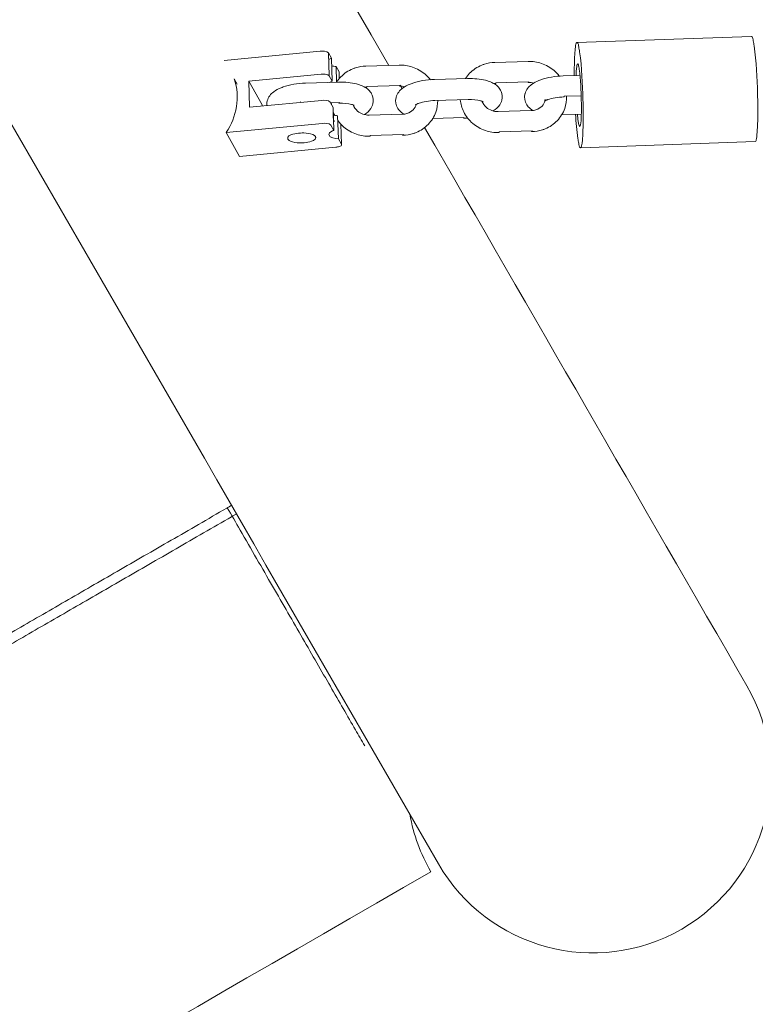
# Model space of a CAD drawing. Units: millimetres. Extents: x 1214 to 28390, y 1019 to 19006.
# Drawn here: x 7672 to 7882, y 8759 to 9040 of the extents above; entities that cross this region are included whole.
import ezdxf

# ---------------------------------------------------------------- set-up
doc = ezdxf.new("R2010")
doc.units = ezdxf.units.MM
doc.header["$MEASUREMENT"] = 0
doc.linetypes.add('AI-Linetype-1', pattern=[352.777778, 176.388889, -176.388889])
doc.layers.add('Draufsicht', color=7, linetype='Continuous')

# ---------------------------------------------------------------- blocks, each defined once
blk = doc.blocks.new('block 21')
at = {"layer": 'Draufsicht', "color": 250, "lineweight": 18}
for points in [[(7831.01, 9033.58), (7880.83, 9035.31)], [(7730.32, 9028.51), (7757.8, 9031.13)], [(7760.35, 9024.09), (7760.14, 9030.64)], [(7760.14, 9030.64), (7761, 9029.1)], [(7761.2, 9022.55), (7761, 9029.1)], [(7807.61, 9027.94), (7817.06, 9028.21)], [(7762.45, 9022.31), (7762.31, 9026.74)], [(7762.31, 9026.74), (7763.17, 9025.2)], [(7763.17, 9025.2), (7763.22, 9023.35)], [(7770.83, 9026.9), (7780.27, 9027.17)], [(7733.26, 9023.23), (7734.1, 9021.72)], [(7758, 9024.58), (7737.39, 9022.62)], [(7737.39, 9022.62), (7737.63, 9015.13)], [(7737.39, 9022.62), (7741.18, 9015.82)], [(7753.56, 9022.01), (7763.01, 9022.28)], [(7760.35, 9024.09), (7761.2, 9022.55)], [(7790.35, 9023.05), (7799.79, 9023.32)], [(7807.89, 9022.14), (7817.33, 9022.4)], [(7827.13, 9024.09), (7831.91, 9024.22)], [(7771.1, 9021.1), (7780.55, 9021.36)], [(7737.63, 9015.13), (7758.24, 9017.1)], [(7760.58, 9016.6), (7761.44, 9015.06)], [(7763.28, 9016.47), (7760.69, 9016.4)], [(7799.96, 9017.32), (7790.51, 9017.05)], [(7832.27, 9018.42), (7827.4, 9018.28)], [(7741.18, 9015.82), (7741.19, 9015.47)], [(7761.64, 9008.51), (7761.44, 9015.06)], [(7808.55, 9013.91), (7818, 9014.18)], [(7762.95, 9006.16), (7762.75, 9012.71)], [(7771.77, 9012.87), (7781.21, 9013.14)], [(7798.76, 9012.22), (7789.92, 9011.97)], [(7832.28, 9013.17), (7826.71, 9013.01)], [(7758.44, 9010.54), (7730.96, 9007.93)], [(7730.96, 9007.93), (7734.74, 9001.13)], [(7760.78, 9010.05), (7761.64, 9008.51)], [(7763.63, 9010.32), (7763.81, 9004.61)], [(7818.27, 9008.37), (7808.83, 9008.11)], [(7756.47, 9006.77), (7756.48, 9006.52)], [(7762.95, 9006.16), (7763.81, 9004.61)], [(7781.49, 9007.33), (7772.04, 9007.07)], [(7881.87, 9005.33), (7832.09, 9003.6)], [(7762.23, 9003.75), (7734.74, 9001.13)]]:
    blk.add_lwpolyline(points, dxfattribs=at)
for points, knots in [([(7791.52, 8799.29), (7641.52, 9059.1), (7491.52, 9318.91), (7341.52, 9578.71), (7304.02, 9643.67), (7266.51, 9708.63), (7229.01, 9773.59), (7191.51, 9838.54), (7154.01, 9903.5), (7116.51, 9968.45), (7079.01, 10033.4), (7041.51, 10098.35), (7004.01, 10163.29), (6976.21, 10211.46), (6948.4, 10259.63), (6920.58, 10307.8), (6913.34, 10320.35), (6906.09, 10332.9), (6898.85, 10345.45), (6897.02, 10348.62), (6895.19, 10351.79), (6893.36, 10354.96), (6892.9, 10355.75), (6892.44, 10356.55), (6891.98, 10357.34), (6891.83, 10357.6), (6891.22, 10358.67), (6891.52, 10358.14)], [0, 0, 0, 0, 1, 1, 1, 2, 2, 2, 3, 3, 3, 4, 4, 4, 5, 5, 5, 6, 6, 6, 7, 7, 7, 8, 8, 8, 9, 9, 9, 9]), ([(7830.26, 9024.18), (7830.25, 9025.77), (7830.27, 9027.35), (7830.33, 9028.94), (7830.36, 9029.73), (7830.4, 9030.53), (7830.47, 9031.32), (7830.51, 9031.71), (7830.55, 9032.11), (7830.62, 9032.5), (7830.64, 9032.66), (7830.72, 9033.57), (7831.01, 9033.58)], [0, 0, 0, 0, 1, 1, 1, 2, 2, 2, 3, 3, 3, 4, 4, 4, 4]), ([(7831.01, 9033.58), (7831.48, 9033.59), (7831.47, 9032.58), (7831.52, 9032.33), (7831.62, 9031.87), (7831.69, 9031.41), (7831.76, 9030.95)], [0, 0, 0, 0, 1, 1, 1, 2, 2, 2, 2]), ([(7880.83, 9035.31), (7881.3, 9035.32), (7881.29, 9034.31), (7881.34, 9034.06), (7881.44, 9033.6), (7881.51, 9033.14), (7881.58, 9032.68)], [0, 0, 0, 0, 1, 1, 1, 2, 2, 2, 2]), ([(7831.76, 9030.95), (7832.44, 9026.39), (7832.61, 9021.82), (7832.74, 9017.23), (7832.8, 9014.94), (7832.83, 9012.65), (7832.79, 9010.35), (7832.77, 9009.2), (7832.74, 9008.06), (7832.66, 9006.91), (7832.61, 9006.08), (7832.56, 9005.24), (7832.4, 9004.41), (7832.37, 9004.28), (7832.29, 9003.61), (7832.05, 9003.6)], [0, 0, 0, 0, 1, 1, 1, 2, 2, 2, 3, 3, 3, 4, 4, 4, 5, 5, 5, 5]), ([(7881.58, 9032.68), (7882.25, 9028.12), (7882.43, 9023.55), (7882.55, 9018.96), (7882.62, 9016.67), (7882.65, 9014.38), (7882.61, 9012.08), (7882.59, 9010.94), (7882.55, 9009.79), (7882.48, 9008.64), (7882.43, 9007.81), (7882.37, 9006.97), (7882.22, 9006.15), (7882.19, 9006.01), (7882.11, 9005.33), (7881.87, 9005.33)], [0, 0, 0, 0, 1, 1, 1, 2, 2, 2, 3, 3, 3, 4, 4, 4, 5, 5, 5, 5]), ([(7799.2, 9023.3), (7799.55, 9023.84), (7799.95, 9024.36), (7800.41, 9024.82), (7801.37, 9025.82), (7802.54, 9026.61), (7803.85, 9027.15), (7804.1, 9027.25), (7804.37, 9027.35), (7804.63, 9027.44), (7805.59, 9027.74), (7806.59, 9027.91), (7807.61, 9027.94)], [0, 0, 0, 0, 1, 1, 1, 2, 2, 2, 3, 3, 3, 4, 4, 4, 4]), ([(7817.06, 9028.21), (7818.35, 9028.25), (7819.64, 9028.05), (7820.88, 9027.64), (7822.21, 9027.19), (7823.45, 9026.49), (7824.51, 9025.58), (7825.05, 9025.11), (7825.55, 9024.6), (7825.98, 9024.03)], [0, 0, 0, 0, 1, 1, 1, 2, 2, 2, 3, 3, 3, 3]), ([(7830.79, 9024.19), (7830.81, 9025.05), (7830.84, 9025.9), (7830.95, 9026.76), (7830.98, 9026.97), (7831.01, 9027.18), (7831.08, 9027.39), (7831.15, 9027.61), (7831.36, 9027.45), (7831.42, 9027.27), (7831.55, 9026.85), (7831.61, 9026.43), (7831.67, 9026.01)], [0, 0, 0, 0, 1, 1, 1, 2, 2, 2, 3, 3, 3, 4, 4, 4, 4]), ([(7762.43, 9022.28), (7762.77, 9022.81), (7763.17, 9023.32), (7763.62, 9023.78), (7764.59, 9024.78), (7765.76, 9025.57), (7767.06, 9026.11), (7767.32, 9026.21), (7767.58, 9026.31), (7767.84, 9026.39), (7768.81, 9026.7), (7769.81, 9026.87), (7770.83, 9026.9)], [0, 0, 0, 0, 1, 1, 1, 2, 2, 2, 3, 3, 3, 4, 4, 4, 4]), ([(7780.27, 9027.17), (7781.56, 9027.21), (7782.86, 9027.01), (7784.09, 9026.6), (7785.42, 9026.15), (7786.66, 9025.45), (7787.72, 9024.54), (7788.26, 9024.07), (7788.76, 9023.55), (7789.2, 9022.99)], [0, 0, 0, 0, 1, 1, 1, 2, 2, 2, 3, 3, 3, 3]), ([(7831.67, 9026.01), (7832.11, 9022.99), (7832.21, 9019.97), (7832.27, 9016.93), (7832.31, 9015.41), (7832.31, 9013.9), (7832.25, 9012.38), (7832.22, 9011.62), (7832.2, 9010.87), (7832.06, 9010.12), (7831.84, 9008.91), (7831.49, 9010.47), (7831.39, 9011.17)], [0, 0, 0, 0, 1, 1, 1, 2, 2, 2, 3, 3, 3, 4, 4, 4, 4]), ([(7742.52, 9015.6), (7742.48, 9016.02), (7742.52, 9016.45), (7742.62, 9016.88), (7742.63, 9016.91), (7742.64, 9016.95), (7742.65, 9016.98), (7742.95, 9018.08), (7743.66, 9018.91), (7744.49, 9019.54), (7745.11, 9020.01), (7745.83, 9020.39), (7746.62, 9020.7), (7746.8, 9020.78), (7746.99, 9020.85), (7747.18, 9020.92), (7749.06, 9021.58), (7751.27, 9021.95), (7753.56, 9022.01)], [0, 0, 0, 0, 1, 1, 1, 2, 2, 2, 3, 3, 3, 4, 4, 4, 5, 5, 5, 6, 6, 6, 6]), ([(7763.01, 9022.28), (7764.89, 9022.33), (7766.63, 9022.18), (7768.17, 9021.78), (7768.52, 9021.7), (7768.86, 9021.59), (7769.18, 9021.48), (7770.18, 9021.12), (7771.13, 9020.59), (7771.84, 9019.81), (7772.15, 9019.46), (7772.41, 9019.07), (7772.6, 9018.62), (7772.94, 9017.83), (7773.01, 9016.96), (7772.8, 9016.13), (7772.74, 9015.86), (7772.65, 9015.6), (7772.53, 9015.36), (7772.16, 9014.57), (7771.59, 9013.96), (7770.94, 9013.47), (7770.75, 9013.32), (7770.55, 9013.19), (7770.35, 9013.06)], [0, 0, 0, 0, 1, 1, 1, 2, 2, 2, 3, 3, 3, 4, 4, 4, 5, 5, 5, 6, 6, 6, 7, 7, 7, 8, 8, 8, 8]), ([(7781.7, 9013.18), (7781.2, 9013.46), (7780.75, 9013.81), (7780.37, 9014.23), (7780.21, 9014.41), (7780.07, 9014.59), (7779.94, 9014.8), (7779.35, 9015.72), (7779.13, 9016.82), (7779.41, 9017.92), (7779.41, 9017.95), (7779.42, 9017.98), (7779.43, 9018.02), (7779.74, 9019.12), (7780.44, 9019.95), (7781.27, 9020.58), (7781.89, 9021.05), (7782.61, 9021.42), (7783.4, 9021.74), (7783.59, 9021.82), (7783.77, 9021.89), (7783.97, 9021.96), (7785.85, 9022.62), (7788.05, 9022.99), (7790.35, 9023.05)], [0, 0, 0, 0, 1, 1, 1, 2, 2, 2, 3, 3, 3, 4, 4, 4, 5, 5, 5, 6, 6, 6, 7, 7, 7, 8, 8, 8, 8]), ([(7799.79, 9023.32), (7801.67, 9023.37), (7803.42, 9023.22), (7804.96, 9022.82), (7805.31, 9022.73), (7805.64, 9022.63), (7805.97, 9022.52), (7806.96, 9022.16), (7807.92, 9021.64), (7808.63, 9020.85), (7808.93, 9020.5), (7809.2, 9020.11), (7809.39, 9019.66), (7809.72, 9018.87), (7809.79, 9018), (7809.59, 9017.17), (7809.52, 9016.9), (7809.43, 9016.64), (7809.32, 9016.4), (7808.95, 9015.61), (7808.37, 9015), (7807.72, 9014.51), (7807.53, 9014.35), (7807.32, 9014.22), (7807.1, 9014.09)], [0, 0, 0, 0, 1, 1, 1, 2, 2, 2, 3, 3, 3, 4, 4, 4, 5, 5, 5, 6, 6, 6, 7, 7, 7, 8, 8, 8, 8]), ([(7818.48, 9014.21), (7817.99, 9014.5), (7817.54, 9014.85), (7817.15, 9015.27), (7817, 9015.45), (7816.85, 9015.63), (7816.72, 9015.84), (7816.13, 9016.76), (7815.92, 9017.86), (7816.19, 9018.96), (7816.2, 9018.99), (7816.21, 9019.02), (7816.22, 9019.06), (7816.52, 9020.16), (7817.23, 9020.99), (7818.06, 9021.62), (7818.68, 9022.09), (7819.4, 9022.46), (7820.19, 9022.78), (7820.37, 9022.86), (7820.56, 9022.93), (7820.76, 9023), (7822.64, 9023.66), (7824.84, 9024.02), (7827.13, 9024.09)], [0, 0, 0, 0, 1, 1, 1, 2, 2, 2, 3, 3, 3, 4, 4, 4, 5, 5, 5, 6, 6, 6, 7, 7, 7, 8, 8, 8, 8]), ([(7767.48, 9015.68), (7767.43, 9015.71), (7767.33, 9015.77), (7767.16, 9015.83), (7767.03, 9015.87), (7766.87, 9015.92), (7766.69, 9015.97), (7765.84, 9016.19), (7764.52, 9016.32), (7763.17, 9016.28)], [0, 0, 0, 0, 1, 1, 1, 2, 2, 2, 3, 3, 3, 3]), ([(7791.3, 9017.07), (7791.32, 9015.95), (7791.14, 9014.84), (7790.77, 9013.78), (7790.31, 9012.46), (7789.56, 9011.27), (7788.59, 9010.26), (7787.62, 9009.26), (7786.45, 9008.47), (7785.15, 9007.93), (7784.89, 9007.83), (7784.63, 9007.73), (7784.37, 9007.65), (7783.41, 9007.34), (7782.4, 9007.17), (7781.38, 9007.14)], [0, 0, 0, 0, 1, 1, 1, 2, 2, 2, 3, 3, 3, 4, 4, 4, 5, 5, 5, 5]), ([(7790.51, 9017.05), (7788.85, 9017.01), (7787.11, 9016.7), (7785.96, 9016.3), (7785.85, 9016.26), (7785.74, 9016.22), (7785.64, 9016.18), (7785.25, 9016.02), (7785.04, 9015.88), (7784.96, 9015.8)], [0, 0, 0, 0, 1, 1, 1, 2, 2, 2, 3, 3, 3, 3]), ([(7808.71, 9007.91), (7807.42, 9007.88), (7806.13, 9008.07), (7804.9, 9008.48), (7803.57, 9008.93), (7802.34, 9009.63), (7801.27, 9010.54), (7800.21, 9011.46), (7799.33, 9012.57), (7798.72, 9013.82), (7798.18, 9014.9), (7797.85, 9016.07), (7797.74, 9017.26)], [0, 0, 0, 0, 1, 1, 1, 2, 2, 2, 3, 3, 3, 4, 4, 4, 4]), ([(7804.25, 9016.74), (7804.2, 9016.77), (7804.1, 9016.81), (7803.95, 9016.87), (7803.82, 9016.92), (7803.66, 9016.96), (7803.48, 9017.01), (7802.63, 9017.23), (7801.31, 9017.36), (7799.96, 9017.32)], [0, 0, 0, 0, 1, 1, 1, 2, 2, 2, 3, 3, 3, 3]), ([(7803.93, 9016.87), (7804.16, 9016.22), (7804.58, 9015.61), (7805.18, 9015.1), (7806.1, 9014.31), (7807.32, 9013.87), (7808.55, 9013.91)], [0, 0, 0, 0, 1, 1, 1, 2, 2, 2, 2]), ([(7818, 9014.18), (7818.45, 9014.19), (7818.9, 9014.27), (7819.32, 9014.4), (7820.01, 9014.62), (7820.6, 9015), (7821.06, 9015.47), (7821.49, 9015.91), (7821.79, 9016.43), (7821.95, 9016.99)], [0, 0, 0, 0, 1, 1, 1, 2, 2, 2, 3, 3, 3, 3]), ([(7828.08, 9018.31), (7828.12, 9017.12), (7827.94, 9015.94), (7827.55, 9014.82), (7827.09, 9013.5), (7826.35, 9012.3), (7825.38, 9011.3), (7824.41, 9010.3), (7823.24, 9009.51), (7821.94, 9008.97), (7821.68, 9008.87), (7821.42, 9008.77), (7821.15, 9008.69), (7820.2, 9008.39), (7819.21, 9008.22), (7818.21, 9008.18)], [0, 0, 0, 0, 1, 1, 1, 2, 2, 2, 3, 3, 3, 4, 4, 4, 5, 5, 5, 5]), ([(7827.3, 9018.09), (7825.64, 9018.04), (7823.89, 9017.74), (7822.75, 9017.34), (7822.64, 9017.3), (7822.53, 9017.26), (7822.43, 9017.22), (7822.04, 9017.06), (7821.83, 9016.92), (7821.74, 9016.84)], [0, 0, 0, 0, 1, 1, 1, 2, 2, 2, 3, 3, 3, 3]), ([(7767.14, 9015.84), (7767.38, 9015.18), (7767.8, 9014.57), (7768.4, 9014.05), (7769.31, 9013.27), (7770.53, 9012.84), (7771.77, 9012.87)], [0, 0, 0, 0, 1, 1, 1, 2, 2, 2, 2]), ([(7781.21, 9013.14), (7781.67, 9013.15), (7782.12, 9013.23), (7782.53, 9013.36), (7783.23, 9013.59), (7783.82, 9013.96), (7784.27, 9014.43), (7784.71, 9014.88), (7785.01, 9015.4), (7785.17, 9015.97)], [0, 0, 0, 0, 1, 1, 1, 2, 2, 2, 3, 3, 3, 3]), ([(7771.92, 9006.87), (7770.64, 9006.84), (7769.34, 9007.03), (7768.12, 9007.44), (7766.78, 9007.89), (7765.55, 9008.59), (7764.49, 9009.5), (7763.85, 9010.05), (7763.28, 9010.67), (7762.79, 9011.35)], [0, 0, 0, 0, 1, 1, 1, 2, 2, 2, 3, 3, 3, 3]), ([(7756.41, 9006.77), (7755.82, 9007.83), (7753.03, 9007.84), (7752.18, 9007.79), (7751.42, 9007.75), (7750.69, 9007.65), (7749.97, 9007.42), (7749.37, 9007.24), (7748.08, 9006.89), (7748.56, 9006.03)], [0, 0, 0, 0, 1, 1, 1, 2, 2, 2, 3, 3, 3, 3]), ([(7748.56, 9006.03), (7749.13, 9004.99), (7751.83, 9004.96), (7752.66, 9005), (7753.39, 9005.03), (7754.1, 9005.12), (7754.81, 9005.32), (7755.27, 9005.45), (7756.5, 9005.8), (7756.48, 9006.52)], [0, 0, 0, 0, 1, 1, 1, 2, 2, 2, 3, 3, 3, 3]), ([(7832.05, 9003.6), (7831.58, 9003.58), (7831.59, 9004.6), (7831.54, 9004.85), (7831.44, 9005.31), (7831.37, 9005.76), (7831.3, 9006.23)], [0, 0, 0, 0, 1, 1, 1, 2, 2, 2, 2]), ([(7763.81, 9004.61), (7764.08, 9004.12), (7763.56, 9004.07), (7763.21, 9003.95), (7762.89, 9003.83), (7762.56, 9003.78), (7762.23, 9003.75)], [0, 0, 0, 0, 1, 1, 1, 2, 2, 2, 2]), ([(7732.55, 8901.61), (7732.06, 8901.32), (7731.57, 8901.04), (7731.08, 8900.76), (7728.4, 8899.21), (7725.73, 8897.67), (7723.09, 8896.14), (7720.44, 8894.61), (7717.83, 8893.1), (7715.22, 8891.6), (7712.63, 8890.1), (7710.04, 8888.61), (7707.48, 8887.13), (7704.92, 8885.65), (7702.39, 8884.19), (7699.87, 8882.74), (7697.35, 8881.28), (7694.85, 8879.84), (7692.37, 8878.41), (7689.9, 8876.98), (7687.44, 8875.56), (7685, 8874.15), (7682.56, 8872.74), (7680.14, 8871.35), (7677.74, 8869.96), (7672.94, 8867.19), (7668.22, 8864.46), (7663.56, 8861.78), (7658.91, 8859.09), (7654.34, 8856.45), (7649.83, 8853.85), (7645.33, 8851.25), (7640.89, 8848.69), (7636.53, 8846.16), (7632.16, 8843.65), (7627.86, 8841.16), (7623.62, 8838.72), (7619.39, 8836.27), (7615.22, 8833.87), (7611.11, 8831.5), (7607, 8829.12), (7602.96, 8826.79), (7598.97, 8824.48), (7594.98, 8822.18), (7591.05, 8819.91), (7587.18, 8817.68), (7583.31, 8815.44), (7579.49, 8813.24), (7575.73, 8811.06), (7568.2, 8806.72), (7560.89, 8802.49), (7553.76, 8798.38), (7546.64, 8794.27), (7539.7, 8790.26), (7532.93, 8786.35), (7526.15, 8782.44), (7519.55, 8778.63), (7513.08, 8774.89), (7506.61, 8771.16), (7500.28, 8767.51), (7494.08, 8763.92), (7487.87, 8760.34), (7481.78, 8756.82), (7475.79, 8753.37), (7469.79, 8749.9), (7463.89, 8746.5), (7458.06, 8743.13), (7452.23, 8739.76), (7446.47, 8736.44), (7440.76, 8733.14), (7429.33, 8726.54), (7418.09, 8720.05), (7406.86, 8713.57), (7395.62, 8707.08), (7384.38, 8700.59), (7372.96, 8694), (7367.25, 8690.7), (7361.49, 8687.37), (7355.66, 8684.01), (7349.83, 8680.64), (7343.93, 8677.23), (7337.93, 8673.77), (7331.93, 8670.31), (7325.84, 8666.79), (7319.64, 8663.21), (7313.43, 8659.63), (7307.1, 8655.97), (7300.64, 8652.24), (7294.17, 8648.51), (7287.56, 8644.69), (7280.79, 8640.78), (7274.02, 8636.87), (7267.08, 8632.86), (7259.95, 8628.75), (7252.83, 8624.64), (7245.51, 8620.41), (7237.99, 8616.07), (7234.22, 8613.89), (7230.41, 8611.69), (7226.53, 8609.46), (7222.66, 8607.22), (7218.73, 8604.95), (7214.74, 8602.65), (7210.76, 8600.35), (7206.71, 8598.01), (7202.6, 8595.64), (7198.49, 8593.27), (7194.33, 8590.86), (7190.09, 8588.42), (7185.86, 8585.97), (7181.56, 8583.49), (7177.19, 8580.97), (7172.82, 8578.45), (7168.39, 8575.89), (7163.88, 8573.28), (7159.37, 8570.68), (7154.8, 8568.04), (7150.15, 8565.36), (7145.5, 8562.67), (7140.78, 8559.94), (7135.98, 8557.17), (7133.58, 8555.79), (7131.16, 8554.39), (7128.72, 8552.98), (7126.28, 8551.58), (7123.82, 8550.16), (7121.34, 8548.73), (7118.86, 8547.29), (7116.37, 8545.85), (7113.85, 8544.4), (7111.33, 8542.94), (7108.79, 8541.48), (7106.23, 8540), (7103.67, 8538.52), (7101.09, 8537.03), (7098.49, 8535.53), (7095.89, 8534.03), (7093.27, 8532.52), (7090.63, 8530.99), (7087.98, 8529.46), (7085.31, 8527.92), (7082.63, 8526.38), (7079.96, 8524.83), (7077.27, 8523.28), (7074.59, 8521.74), (7071.91, 8520.19), (7069.23, 8518.64), (7066.55, 8517.09), (7063.87, 8515.54), (7061.19, 8514), (7058.51, 8512.45), (7055.83, 8510.9), (7053.15, 8509.35), (7050.46, 8507.8), (7047.78, 8506.26), (7045.1, 8504.71), (7042.42, 8503.16)], [0, 0, 0, 0, 1, 1, 1, 2, 2, 2, 3, 3, 3, 4, 4, 4, 5, 5, 5, 6, 6, 6, 7, 7, 7, 8, 8, 8, 9, 9, 9, 10, 10, 10, 11, 11, 11, 12, 12, 12, 13, 13, 13, 14, 14, 14, 15, 15, 15, 16, 16, 16, 17, 17, 17, 18, 18, 18, 19, 19, 19, 20, 20, 20, 21, 21, 21, 22, 22, 22, 23, 23, 23, 24, 24, 24, 25, 25, 25, 26, 26, 26, 27, 27, 27, 28, 28, 28, 29, 29, 29, 30, 30, 30, 31, 31, 31, 32, 32, 32, 33, 33, 33, 34, 34, 34, 35, 35, 35, 36, 36, 36, 37, 37, 37, 38, 38, 38, 39, 39, 39, 40, 40, 40, 41, 41, 41, 42, 42, 42, 43, 43, 43, 44, 44, 44, 45, 45, 45, 46, 46, 46, 47, 47, 47, 48, 48, 48, 49, 49, 49, 50, 50, 50, 51, 51, 51, 52, 52, 52, 52]), ([(7733.96, 8899.18), (7733.47, 8898.89), (7732.98, 8898.61), (7732.49, 8898.33), (7729.81, 8896.78), (7727.13, 8895.24), (7724.49, 8893.71), (7721.85, 8892.18), (7719.23, 8890.67), (7716.63, 8889.17), (7714.03, 8887.67), (7711.45, 8886.18), (7708.89, 8884.7), (7706.33, 8883.22), (7703.79, 8881.76), (7701.27, 8880.31), (7698.75, 8878.85), (7696.26, 8877.41), (7693.78, 8875.98), (7691.3, 8874.54), (7688.84, 8873.13), (7686.4, 8871.72), (7683.96, 8870.31), (7681.55, 8868.91), (7679.14, 8867.53), (7674.34, 8864.76), (7669.62, 8862.03), (7664.97, 8859.35), (7660.32, 8856.66), (7655.74, 8854.02), (7651.24, 8851.42), (7646.73, 8848.82), (7642.3, 8846.26), (7637.93, 8843.73), (7633.56, 8841.21), (7629.26, 8838.73), (7625.03, 8836.29), (7620.79, 8833.84), (7616.62, 8831.44), (7612.51, 8829.06), (7608.41, 8826.69), (7604.36, 8824.36), (7600.37, 8822.05), (7596.39, 8819.75), (7592.46, 8817.48), (7588.58, 8815.24), (7584.71, 8813.01), (7580.9, 8810.8), (7577.13, 8808.64), (7569.61, 8804.29), (7562.3, 8800.07), (7555.17, 8795.95), (7548.04, 8791.84), (7541.1, 8787.83), (7534.33, 8783.92), (7527.56, 8780.01), (7520.95, 8776.19), (7514.48, 8772.46), (7508.01, 8768.73), (7501.69, 8765.08), (7495.48, 8761.49), (7489.27, 8757.91), (7483.19, 8754.39), (7477.19, 8750.93), (7471.19, 8747.47), (7465.29, 8744.06), (7459.46, 8740.7), (7453.63, 8737.33), (7447.87, 8734.01), (7442.16, 8730.71), (7430.73, 8724.11), (7419.5, 8717.62), (7408.26, 8711.13), (7397.03, 8704.65), (7385.79, 8698.16), (7374.36, 8691.56), (7368.65, 8688.26), (7362.89, 8684.94), (7357.06, 8681.58), (7351.23, 8678.21), (7345.33, 8674.8), (7339.33, 8671.34), (7333.34, 8667.88), (7327.25, 8664.36), (7321.04, 8660.78), (7314.83, 8657.19), (7308.51, 8653.54), (7302.04, 8649.81), (7295.57, 8646.08), (7288.97, 8642.26), (7282.19, 8638.35), (7275.42, 8634.44), (7268.49, 8630.44), (7261.36, 8626.32), (7254.23, 8622.21), (7246.92, 8617.98), (7239.39, 8613.64), (7235.63, 8611.46), (7231.81, 8609.26), (7227.94, 8607.02), (7224.07, 8604.79), (7220.14, 8602.52), (7216.15, 8600.22), (7212.16, 8597.92), (7208.12, 8595.58), (7204.01, 8593.21), (7199.9, 8590.84), (7195.73, 8588.43), (7191.49, 8585.99), (7187.26, 8583.54), (7182.96, 8581.05), (7178.59, 8578.54), (7174.23, 8576.01), (7169.79, 8573.46), (7165.29, 8570.85), (7160.78, 8568.25), (7156.21, 8565.61), (7151.55, 8562.93), (7146.9, 8560.24), (7142.18, 8557.51), (7137.38, 8554.74), (7134.98, 8553.35), (7132.56, 8551.96), (7130.12, 8550.55), (7127.68, 8549.14), (7125.23, 8547.72), (7122.75, 8546.29), (7120.27, 8544.86), (7117.77, 8543.42), (7115.25, 8541.97), (7112.73, 8540.51), (7110.2, 8539.05), (7107.64, 8537.57), (7105.07, 8536.09), (7102.5, 8534.6), (7099.9, 8533.1), (7097.3, 8531.6), (7094.68, 8530.09), (7092.03, 8528.56), (7089.38, 8527.03), (7086.72, 8525.49), (7084.04, 8523.94), (7081.36, 8522.4), (7078.68, 8520.85), (7076, 8519.3), (7073.31, 8517.75), (7070.63, 8516.21), (7067.96, 8514.66), (7065.27, 8513.11), (7062.59, 8511.56), (7059.91, 8510.02), (7057.23, 8508.47), (7054.55, 8506.92), (7051.87, 8505.37), (7049.18, 8503.82), (7046.5, 8502.28), (7043.83, 8500.73)], [0, 0, 0, 0, 1, 1, 1, 2, 2, 2, 3, 3, 3, 4, 4, 4, 5, 5, 5, 6, 6, 6, 7, 7, 7, 8, 8, 8, 9, 9, 9, 10, 10, 10, 11, 11, 11, 12, 12, 12, 13, 13, 13, 14, 14, 14, 15, 15, 15, 16, 16, 16, 17, 17, 17, 18, 18, 18, 19, 19, 19, 20, 20, 20, 21, 21, 21, 22, 22, 22, 23, 23, 23, 24, 24, 24, 25, 25, 25, 26, 26, 26, 27, 27, 27, 28, 28, 28, 29, 29, 29, 30, 30, 30, 31, 31, 31, 32, 32, 32, 33, 33, 33, 34, 34, 34, 35, 35, 35, 36, 36, 36, 37, 37, 37, 38, 38, 38, 39, 39, 39, 40, 40, 40, 41, 41, 41, 42, 42, 42, 43, 43, 43, 44, 44, 44, 45, 45, 45, 46, 46, 46, 47, 47, 47, 48, 48, 48, 49, 49, 49, 50, 50, 50, 51, 51, 51, 52, 52, 52, 52]), ([(7770.48, 8832.96), (7769.61, 8834.46), (7768.73, 8835.97), (7767.83, 8837.53), (7766.71, 8839.49), (7765.53, 8841.51), (7764.34, 8843.59), (7763.14, 8845.66), (7761.92, 8847.78), (7760.66, 8849.96), (7759.4, 8852.14), (7758.12, 8854.37), (7756.8, 8856.64), (7755.48, 8858.92), (7754.14, 8861.26), (7752.76, 8863.64), (7751.39, 8866.02), (7749.99, 8868.45), (7748.56, 8870.93), (7747.12, 8873.41), (7745.66, 8875.93), (7744.18, 8878.51), (7741.2, 8883.66), (7738.11, 8889.01), (7734.92, 8894.54), (7733.71, 8896.64), (7732.49, 8898.76), (7731.25, 8900.91)], [0, 0, 0, 0, 1, 1, 1, 2, 2, 2, 3, 3, 3, 4, 4, 4, 5, 5, 5, 6, 6, 6, 7, 7, 7, 8, 8, 8, 9, 9, 9, 9])]:
    blk.add_open_spline(points, degree=3, knots=knots, dxfattribs=at)
for points in [[(7134.46, 10140.55), (7348.75, 9769.4), (7563.03, 9398.24), (7777.32, 9027.09)], [(7760.14, 9030.64), (7759.81, 9031.22), (7758.26, 9031.18), (7757.8, 9031.13)], [(7761, 9029.1), (7760.73, 9029.01), (7760.48, 9028.91), (7760.24, 9028.77)], [(7761.09, 9026.95), (7761.49, 9026.84), (7761.89, 9026.78), (7762.31, 9026.74)], [(7730.96, 9007.93), (7733.95, 9012.41), (7734.98, 9018.02), (7733.26, 9023.23)], [(7758, 9024.58), (7758.47, 9024.63), (7760.02, 9024.67), (7760.35, 9024.09)], [(7761.2, 9022.55), (7760.93, 9022.46), (7760.67, 9022.35), (7760.43, 9022.21)], [(7807.78, 9021.94), (7807.63, 9021.94), (7807.49, 9021.93), (7807.34, 9021.91)], [(7807.78, 9021.94), (7807.91, 9021.95), (7807.87, 9022.06), (7807.89, 9022.14)], [(7817.11, 9022.4), (7817.14, 9022.32), (7817.1, 9022.21), (7817.23, 9022.21)], [(7817.23, 9022.21), (7817.35, 9022.21), (7817.31, 9022.33), (7817.33, 9022.4)], [(7818.68, 9022.04), (7818.21, 9022.16), (7817.72, 9022.22), (7817.23, 9022.21)], [(7771, 9020.91), (7770.84, 9020.9), (7770.69, 9020.89), (7770.54, 9020.87)], [(7771, 9020.91), (7771.12, 9020.91), (7771.08, 9021.02), (7771.1, 9021.1)], [(7780.33, 9021.36), (7780.34, 9021.32), (7780.35, 9021.28), (7780.37, 9021.24)], [(7780.44, 9021.17), (7780.57, 9021.17), (7780.53, 9021.29), (7780.55, 9021.36)], [(7781.92, 9020.99), (7781.45, 9021.12), (7780.94, 9021.18), (7780.44, 9021.17)], [(7780.59, 9021.41), (7780.78, 9021.1), (7780.96, 9020.79), (7781.14, 9020.47)], [(7752.24, 9016.72), (7752.15, 9016.68), (7752.16, 9016.6), (7752.15, 9016.53)], [(7760.58, 9016.6), (7760.25, 9017.19), (7758.7, 9017.14), (7758.24, 9017.1)], [(7760.99, 9015.87), (7760.97, 9016.05), (7760.95, 9016.23), (7760.94, 9016.41)], [(7763.17, 9016.28), (7763.04, 9016.28), (7763.08, 9016.39), (7763.06, 9016.47)], [(7763.28, 9016.47), (7763.26, 9016.4), (7763.3, 9016.28), (7763.17, 9016.28)], [(7821.72, 9016.83), (7821.79, 9016.91), (7821.9, 9017.1), (7822, 9017.47)], [(7827.4, 9018.28), (7827.38, 9018.21), (7827.43, 9018.1), (7827.3, 9018.09)], [(7761.48, 9013.57), (7761.52, 9012.72), (7761.37, 9011.9), (7761.8, 9011.06)], [(7761.91, 9012.82), (7761.75, 9013.17), (7761.6, 9013.51), (7761.47, 9013.86)], [(7784.97, 9015.84), (7785, 9015.88), (7785.03, 9015.93), (7785.06, 9016)], [(7762.75, 9012.71), (7762.33, 9012.75), (7761.92, 9012.81), (7761.52, 9012.91)], [(7798.54, 9012.22), (7798.55, 9012.18), (7798.56, 9012.14), (7798.58, 9012.1)], [(7799.81, 9012.09), (7799.42, 9012.06), (7799.04, 9012.04), (7798.65, 9012.03)], [(7798.66, 9012.04), (7798.76, 9012.08), (7798.74, 9012.15), (7798.76, 9012.22)], [(7831.3, 9006.23), (7830.96, 9008.52), (7830.78, 9010.82), (7830.63, 9013.13)], [(7831.39, 9011.17), (7831.29, 9011.84), (7831.22, 9012.5), (7831.16, 9013.17)], [(7758.44, 9010.54), (7758.91, 9010.59), (7760.46, 9010.64), (7760.78, 9010.05)], [(7761.64, 9008.51), (7761.23, 9008.37), (7760.24, 9008.02), (7760.26, 9007.39)], [(7787.57, 9009.34), (7818.22, 8956.26), (7848.86, 8903.17), (7879.51, 8850.09)], [(7808.83, 9008.11), (7808.81, 9008.03), (7808.85, 9007.92), (7808.72, 9007.91)], [(7818.17, 9008.18), (7818.04, 9008.18), (7818.08, 9008.29), (7818.05, 9008.37)], [(7818.18, 9008.18), (7818.18, 9008.18), (7818.17, 9008.18), (7818.17, 9008.18)], [(7818.27, 9008.37), (7818.26, 9008.32), (7818.25, 9008.26), (7818.21, 9008.21)], [(7756.48, 9006.52), (7756.48, 9006.61), (7756.45, 9006.69), (7756.41, 9006.77)], [(7760.26, 9007.39), (7760.3, 9006.3), (7762.28, 9006.22), (7762.95, 9006.16)], [(7772.04, 9007.07), (7772.02, 9006.99), (7772.06, 9006.88), (7771.94, 9006.87)], [(7781.38, 9007.14), (7781.25, 9007.14), (7781.29, 9007.25), (7781.27, 9007.33)], [(7781.49, 9007.33), (7781.47, 9007.26), (7781.51, 9007.14), (7781.38, 9007.14)], [(7860.92, 8780.7), (7885.21, 8794.73), (7893.54, 8825.79), (7879.51, 8850.09)], [(7783.35, 8813.44), (7784.42, 8807.54), (7786.36, 8802.24), (7789.35, 8797.05)], [(7791.52, 8799.29), (7805.55, 8774.99), (7836.62, 8766.67), (7860.92, 8780.7)], [(7100.15, 8399.13), (7435.98, 8593.02), (7452.57, 8602.6), (7789.35, 8797.05)]]:
    blk.add_open_spline(points, degree=3, dxfattribs=at)

msp = doc.modelspace()

# ---------------------------------------------------------------- linework, layer by layer
at = {"layer": 'Draufsicht', "color": 250, "linetype": 'AI-Linetype-1', "lineweight": 18}
msp.add_open_spline([(13012.96, 11215.9), (12918.97, 11269.69), (12665.82, 11414.54), (12452.65, 11536.52), (12213.98, 11943.92), (11891.23, 12491.28), (11648.55, 12905.28), (11648.55, 13163.38), (11648.55, 13508.19), (11648.55, 13628.14), (11648.55, 14456.57), (10976.98, 15128.14), (10148.55, 15128.14), (9778.5, 15128.14), (8578.32, 15128.14), (8208.27, 15128.14), (7379.85, 15128.14), (6708.27, 14456.57), (6708.27, 13628.14), (6708.27, 13511.28), (6708.27, 13181), (6708.27, 12925.39), (6465.47, 12504.85), (6149.14, 11956.94), (5912.54, 11547.15), (5696.4, 11422.56), (5432.65, 11270.54), (5336.31, 11215.01), (4735.36, 10868.62), (4465.1, 10169.29), (4635.79, 9529.58), (4641.54, 9303.85), (4698.15, 9076.01), (4811.62, 8863.2), (4920.95, 8658.18), (5321.63, 7994.37), (5413.66, 7821.79), (5530.94, 7601.84), (5695.41, 7423.38), (5887.66, 7291.48), (6343.25, 6726.39), (7154.75, 6560.96), (7803.4, 6934.84), (7891.36, 6985.54), (8118.89, 7116.69), (8322.31, 7233.94), (8798.81, 7233.94), (9529.02, 7233.94), (10024.68, 7233.94), (10232.12, 7115.24), (10469.09, 6979.64), (10559.34, 6928), (11278.38, 6516.55), (12194.81, 6765.9), (12606.25, 7484.94), (12790.04, 7806.12), (13386.11, 8847.81), (13569.9, 9168.99), (13981.34, 9888.03), (13731.99, 10804.46), (13012.96, 11215.9)], degree=3, knots=[0, 0, 0, 0, 1, 1, 1, 2, 2, 2, 3, 3, 3, 4, 4, 4, 5, 5, 5, 6, 6, 6, 7, 7, 7, 8, 8, 8, 9, 9, 9, 10, 10, 10, 11, 11, 11, 12, 12, 12, 13, 13, 13, 14, 14, 14, 15, 15, 15, 16, 16, 16, 17, 17, 17, 18, 18, 18, 19, 19, 19, 20, 20, 20, 20], dxfattribs=at)

# ---------------------------------------------------------------- block references
at = {"layer": 'Draufsicht'}
msp.add_blockref('block 21', (0, 0), dxfattribs=at)

doc.saveas('drawing.dxf')
